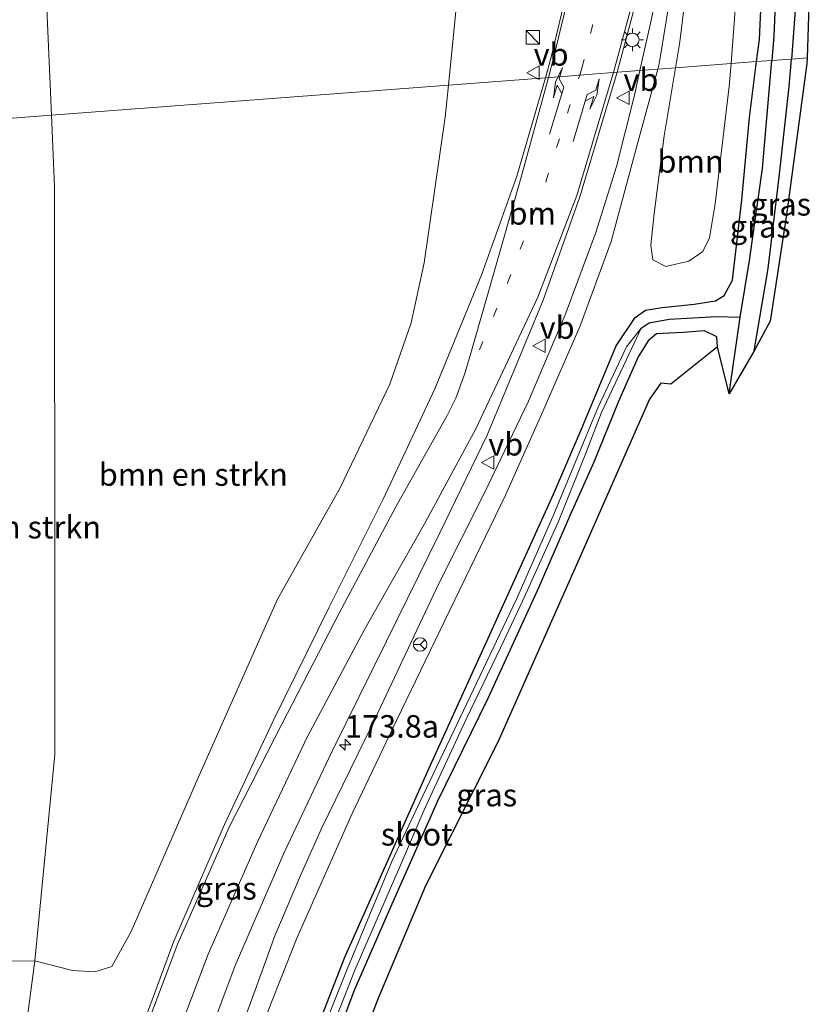
# Model space of a CAD drawing. Units: metres. Extents: x 231128 to 235520, y 556250 to 562500.
# Drawn here: x 231467 to 231556, y 556660 to 556769 of the extents above; entities that cross this region are included whole.
import ezdxf
from ezdxf.enums import TextEntityAlignment as Align

# ---------------------------------------------------------------- set-up
doc = ezdxf.new("R2010")
doc.units = ezdxf.units.M
doc.linetypes.add('VW-1-3_STREEP', pattern=[4, 1, -3])
doc.layers.get('0').update_dxf_attribs({"lineweight": 25})
for name, color, linetype, lineweight in [('B-ME-AM-KILOMETR-S-B1', 7, 'Continuous', 18), ('B-ME-GR-BOMENSTRUIKEN-GV-B6', 93, 'Continuous', 18), ('B-ME-GR-BOOM-GV-B6', 93, 'Continuous', 18), ('B-ME-GW-INSTEEKWATERGANG-L-B1', 10, 'Continuous', 25), ('B-ME-GW-KRUINLIJN-L-B1', 93, 'Continuous', 18), ('B-ME-GW-TEENLIJN-L-B1', 93, 'Continuous', 18), ('B-ME-GW-WATERGANG-GREPPEL-L-B1', 10, 'Continuous', 25), ('B-ME-IE-GRASLAND-GV-B6', 93, 'Continuous', 18), ('B-ME-IE-HULPGEOMETRIE-L-B1', 53, 'Continuous', 18), ('B-ME-IE-INRICHTINGSELEMENT-S-B1', 253, 'Continuous', 18), ('B-ME-IE-MEUBILAIR_WEGMEUBILAIR-LICHTMAST-S-B1', 8, 'Continuous', 18), ('B-ME-KG-KADASTRAAL-OPNAMEDTMGRENS-L-B1', 10, 'Continuous', 25), ('B-ME-OG-WATER-GV-B6', 153, 'Continuous', 18), ('B-ME-VH-VERH_SOORT-BITUMEN-GV-B6', 8, 'IE-TERREINAFSCHEIDING-NATUURLIJK-HOUTWAL', 18), ('B-ME-VW-MARKERING-13STREEP-045-L-B1', 255, 'VW-1-3_STREEP', 18), ('B-ME-VW-MARKERING-PIJLLI750-S-B1', 7, 'Continuous', 18), ('B-ME-VW-MARKERING-PIJLRE750-S-B1', 7, 'Continuous', 18), ('B-ME-VW-MARKERING-STREEP-015-L-B1', 7, 'Continuous', 18), ('B-ME-VW-MEUBILAIR_WEGMEUBILAIR-RONA-S-B1', 8, 'Continuous', 18), ('B-ME-VW-MEUBILAIR_WEGMEUBILAIR-VERKEERSBORD-S-B1', 8, 'Continuous', 18)]:
    doc.layers.add(name, color=color, linetype=linetype, lineweight=lineweight)
doc.styles.add('NLCS-ISO', font='NLCS-ISO.TTF')
doc.linetypes.add('IE-TERREINAFSCHEIDING-NATUURLIJK-HOUTWAL', pattern='A,7,-1.5,[67,NLCS.SHX,S=0.75,R=45,X=0,Y=0],-1.5,7,-1.5,[70,NLCS.SHX,S=0.75,R=0,X=0,Y=0],-1.5', length=20)

# ---------------------------------------------------------------- blocks, each defined once
blk = doc.blocks.new('kast')
blk.add_line((-0.75, -0.75), (0.75, 0.75))
blk.add_lwpolyline([(-0.75, 0.75), (0.75, 0.75), (0.75, -0.75), (-0.75, -0.75)], close=True)
blk = doc.blocks.new('verkeersbord')
for p, q in [((0, 0.75), (-0.75, -0.625)), ((0.75, -0.625), (0, 0.75)), ((-0.75, -0.625), (0.75, -0.625))]:
    blk.add_line(p, q)
blk = doc.blocks.new('wegwijzer')
for q in [(-0.53, -0.53), (0, 0.75), (0.53, -0.53)]:
    blk.add_line((0, 0), q)
blk.add_circle((0, 0), 0.75)
blk = doc.blocks.new('hecto')
for p, q in [((0, 0.625), (-0.625, 0)), ((0, -0.625), (0, 0.625)), ((-0.625, 0), (0.625, 0)), ((0.625, 0), (0, -0.625))]:
    blk.add_line(p, q)
blk = doc.blocks.new('lantaarnpaal')
for p, q in [((0, 0.75), (0, 1.25)), ((-0.75, 0), (-1.25, 0)), ((-0.88, 0.88), (-0.53, 0.53)), ((0.53, 0.53), (0.88, 0.88)), ((0.75, 0), (1.25, 0)), ((-0.53, -0.53), (-0.88, -0.88)), ((0, -0.75), (0, -1.25)), ((0.53, -0.53), (0.88, -0.88))]:
    blk.add_line(p, q)
blk.add_circle((0, 0), 0.75)
blk = doc.blocks.new('pijll')
for p, q in [((0, 0, 0.1), (5.45, 0, 0.1)), ((5.7, 1.05, 0.1), (4, 0.75, 0.1)), ((4, 0.75, 0.1), (5.45, 0.75, 0.1)), ((5.45, 0.75, 0.1), (4.7, 0, 0.1)), ((6.2, 0.75, 0.1), (5.45, 0, 0.1)), ((7.5, 0.75, 0.1), (5.7, 1.05, 0.1)), ((7.5, 0.75, 0.1), (6.2, 0.75, 0.1))]:
    blk.add_line(p, q)
blk = doc.blocks.new('pijlr')
for p, q in [((0, 0, 0.1), (5.45, 0, 0.1)), ((5.45, -0.75, 0.1), (4.7, 0, 0.1)), ((6.2, -0.75, 0.1), (5.45, 0, 0.1)), ((4, -0.75, 0.1), (5.45, -0.75, 0.1)), ((5.7, -1.05, 0.1), (4, -0.75, 0.1)), ((7.5, -0.75, 0.1), (5.7, -1.05, 0.1)), ((7.5, -0.75, 0.1), (6.2, -0.75, 0.1))]:
    blk.add_line(p, q)

msp = doc.modelspace()

# ---------------------------------------------------------------- linework, layer by layer
at = {"layer": 'B-ME-GR-BOMENSTRUIKEN-GV-B6'}
for points in [[(231459.166, 556757.935, 17.093), (231459.056, 556762.644, 17.186), (231457.066, 556799.766, 17.713), (231456.35, 556831.539, 17.996), (231455.801, 556850.233, 18.219), (231457.071, 556853.516, 18.027), (231458.861, 556856.302, 17.729), (231464.503, 556857.547, 16.125), (231472.066, 556859.373, 14.955), (231476.121, 556859.298, 14.324), (231478.241, 556857.932, 14.231), (231478.783, 556850.422, 14.497), (231478.02, 556843.159, 14.62), (231474.146, 556834.956, 15.033), (231470.859, 556821.416, 15.361), (231468.869, 556811.264, 15.482), (231469.149, 556797.102, 15.322), (231470.807, 556758.818, 14.724), (231459.166, 556757.935, 17.093)], [(231470.807, 556758.818, 14.724), (231469.149, 556797.102, 15.322), (231468.869, 556811.264, 15.482), (231470.859, 556821.416, 15.361), (231474.146, 556834.956, 15.033), (231478.02, 556843.159, 14.62), (231478.783, 556850.422, 14.497), (231479.332, 556834.837, 14.596), (231479.591, 556827.273, 14.636), (231480.964, 556822.086, 14.367), (231484.049, 556817.649, 14.303), (231487.688, 556815.858, 14.068), (231495.944, 556815.273, 13.607), (231507.04, 556813.708, 13.105), (231513.363, 556812.911, 12.954), (231516.36, 556811.393, 12.914), (231518.014, 556808.119, 12.872), (231518.975, 556802.199, 12.847), (231518.404, 556791.211, 12.851), (231516.338, 556776.329, 12.844), (231514.913, 556762.165, 13.133), (231470.807, 556758.818, 14.724)], [(231512.237, 556742.398, 13.316), (231510.779, 556735.752, 13.4), (231508.422, 556728.904, 13.532), (231502.896, 556717.415, 13.654), (231495.916, 556705.037, 13.782), (231487.049, 556685.079, 14.004), (231479.67, 556668.093, 14.125), (231477.524, 556664.197, 14.129), (231475.629, 556663.594, 14.133), (231473.145, 556663.767, 14.122), (231468.949, 556664.841, 14.275), (231471.182, 556687.752, 14.192), (231471.1748, 556702.854, 14.2896), (231471.152, 556750.854, 14.6), (231470.807, 556758.818, 14.724), (231514.913, 556762.165, 13.133), (231514.553, 556758.583, 13.206), (231512.237, 556742.398, 13.316)], [(231470.807, 556758.818, 14.724), (231471.152, 556750.854, 14.6), (231471.1748, 556702.854, 14.2896), (231471.182, 556687.752, 14.192), (231468.949, 556664.841, 14.275), (231465.276, 556664.81, 14.879), (231462.498, 556666.178, 15.466), (231462.226, 556673.485, 15.587), (231461.001, 556704.467, 16.102), (231459.73, 556733.785, 16.614), (231459.166, 556757.935, 17.093), (231470.807, 556758.818, 14.724)]]:
    msp.add_polyline3d(points, dxfattribs=at)
at = {"layer": 'B-ME-GR-BOOM-GV-B6'}
for points in [[(231546.33, 556764.549, 12.705), (231540.143, 556764.079, 12.928), (231540.626, 556766.98, 12.931), (231541.559, 556774.558, 12.872), (231542.48, 556778.849, 12.804), (231543.404, 556780.2, 12.792), (231545.088, 556780.96, 12.783), (231546.316, 556780.711, 12.749), (231546.939, 556779.255, 12.723), (231546.891, 556772.074, 12.677), (231546.33, 556764.549, 12.705)], [(231540.143, 556764.079, 12.928), (231546.33, 556764.549, 12.705), (231546.141, 556762.019, 12.714), (231544.581, 556748.968, 12.765), (231543.947, 556745.169, 12.819), (231543.198, 556743.652, 12.804), (231541.638, 556742.608, 12.802), (231539.102, 556742.007, 12.902), (231537.634, 556742.742, 12.946), (231537.431, 556744.357, 12.96), (231537.774, 556747.889, 12.907), (231538.882, 556756.506, 12.92), (231540.143, 556764.079, 12.928)]]:
    msp.add_polyline3d(points, dxfattribs=at)
at = {"layer": 'B-ME-GW-INSTEEKWATERGANG-L-B1'}
for points in [[(231549.176, 556764.765, 12.557), (231549.48, 556767.208, 12.549), (231550.013, 556778.693, 12.519), (231550.196, 556789.233, 12.58), (231549.86, 556797.347, 12.682), (231549.351, 556807.748, 12.711), (231548.595, 556818.568, 12.702), (231547.764, 556827.86, 12.659), (231546.565, 556837.119, 12.555), (231545.687, 556844.503, 12.502), (231543.978, 556857.163, 12.256), (231543.901, 556860.521, 12.223), (231544.49, 556862.669, 12.365)], [(231548.303, 556861.205, 13.049), (231548.213, 556858.788, 13.022), (231548.162, 556856.517, 13.015), (231548.571, 556853.057, 12.976), (231549.767, 556844.98, 12.842), (231551.298, 556833.819, 12.861), (231552.726, 556822.764, 12.831), (231553.307, 556812.514, 12.81), (231553.785, 556801.979, 12.761), (231553.892, 556791.826, 12.771), (231553.84, 556780.505, 12.677), (231553.538, 556771.438, 12.774), (231553.036, 556765.057, 12.781)], [(231496.851, 556648.42, 12.96), (231503.421, 556665.244, 12.984), (231512.713, 556686.109, 13.04), (231519.57, 556701.179, 13.055), (231526.598, 556716.681, 12.96), (231529.667, 556723.826, 12.961), (231533.566, 556733.179, 12.946), (231535.673, 556736.346, 12.96), (231536.814, 556737.157, 12.978), (231538.688, 556737.423, 12.959), (231542.249, 556737.821, 12.917), (231544.603, 556738.175, 12.837), (231545.581, 556738.771, 12.84), (231546.512, 556740.467, 12.722), (231547.539, 556749.404, 12.634), (231548.403, 556758.538, 12.576), (231549.176, 556764.765, 12.557)], [(231548.889, 556732.627, 12.878), (231550.443, 556741.767, 12.894), (231551.732, 556752.242, 12.784), (231552.797, 556762.019, 12.785), (231553.036, 556765.057, 12.781)], [(231544.837, 556733.052, 12.869), (231544.758, 556734.184, 12.901), (231543.394, 556734.859, 12.925), (231541.018, 556734.675, 12.923), (231538.033, 556734.519, 12.929), (231537.124, 556733.737, 12.935), (231536.022, 556731.951, 12.969), (231533.788, 556726.906, 13.026), (231531.088, 556720.268, 13.024), (231528.384, 556714.2, 13.015), (231524.967, 556706.34, 13.098), (231519.292, 556693.968, 13.078), (231513.696, 556682.592, 13.071), (231508.623, 556671.12, 12.895), (231504.41, 556661.467, 12.827), (231500.511, 556651.028, 12.882), (231495.934, 556638.941, 12.85), (231493.508, 556631.635, 12.782), (231488.114, 556610.921, 13), (231485.052, 556594.24, 12.68), (231482.933, 556576.488, 12.67), (231481.712, 556558.447, 12.65), (231481.542, 556540.286, 12.8), (231481.711, 556526.179, 12.7)]]:
    msp.add_polyline3d(points, dxfattribs=at)
at = {"layer": 'B-ME-GW-KRUINLIJN-L-B1'}
for points in [[(231536.198, 556763.78, 13.32), (231537.406, 556769.171, 13.254), (231539.134, 556777.294, 13.177), (231540.627, 556786.42, 13.1), (231541.911, 556792.622, 12.977), (231543.195, 556797.145, 12.813)], [(231491.146, 556655.294, 13.798), (231493.449, 556661.577, 13.817), (231495.635, 556667.595, 13.889), (231498.461, 556674.326, 13.887), (231500.797, 556679.54, 13.878), (231506.438, 556691.049, 13.848), (231513.879, 556706.846, 13.736), (231518.903, 556716.774, 13.684), (231523.809, 556727.037, 13.574), (231527.889, 556736.637, 13.538), (231531.297, 556745.776, 13.484), (231533.604, 556753.126, 13.43), (231535.587, 556761.053, 13.354), (231536.198, 556763.78, 13.32)]]:
    msp.add_polyline3d(points, dxfattribs=at)
at = {"layer": 'B-ME-GW-TEENLIJN-L-B1'}
for points in [[(231480.217, 556863.942, 13.201), (231478.241, 556857.932, 14.231), (231478.783, 556850.422, 14.497), (231478.02, 556843.159, 14.62), (231474.146, 556834.956, 15.033), (231470.859, 556821.416, 15.361), (231468.869, 556811.264, 15.482), (231469.149, 556797.102, 15.322), (231470.807, 556758.818, 14.724)], [(231543.195, 556797.145, 12.813), (231542.849, 556792.537, 12.749), (231541.936, 556785.747, 12.818), (231539.899, 556774.057, 12.888), (231538.354, 556764.531, 12.886), (231538.191, 556763.931, 12.888)], [(231473.381, 556536.478, 13.24), (231474.426, 556537.391, 13.084), (231474.964, 556540.599, 12.979), (231474.576, 556555.433, 13.026), (231474.507, 556566.395, 13.053), (231474.901, 556574.344, 13.041), (231475.431, 556580.691, 13.062), (231476.825, 556589.513, 13.066), (231478.943, 556602.096, 13.092), (231481.269, 556614.129, 13.061), (231482.697, 556621.051, 13.086), (231485.349, 556631.448, 13.089), (231489.476, 556644.619, 13.14), (231493.599, 556656.018, 13.094), (231498.088, 556667.35, 13.104), (231504.218, 556681.189, 13.058), (231509.165, 556691.526, 13.105), (231515.087, 556703.785, 13.11), (231521.258, 556716.589, 13.024), (231525.414, 556725.885, 13.013), (231529.549, 556735.391, 12.998), (231533.018, 556744.774, 12.958), (231535.75, 556754.954, 12.915), (231538.191, 556763.931, 12.888)], [(231470.807, 556758.818, 14.724), (231471.152, 556750.854, 14.6), (231471.1748, 556702.854, 14.2896), (231471.182, 556687.752, 14.192), (231468.949, 556664.841, 14.275), (231467.686, 556655.294, 14.309), (231466.876, 556641.958, 14.39), (231465.892, 556633.517, 14.538), (231464.971, 556627.029, 14.657)]]:
    msp.add_polyline3d(points, dxfattribs=at)
at = {"layer": 'B-ME-GW-WATERGANG-GREPPEL-L-B1'}
for points in [[(231545.562, 556861.52, 11.541), (231545.36, 556859.554, 11.528), (231545.58, 556855.924, 11.51), (231546.678, 556849.199, 11.524), (231548.022, 556840.133, 11.628), (231549.726, 556826.962, 11.598), (231550.847, 556814.67, 11.629), (231551.59, 556803.665, 11.663), (231551.667, 556791.834, 11.691), (231551.598, 556779.981, 11.703), (231551.084, 556767.6, 11.717), (231550.852, 556764.892, 11.728)], [(231546.13, 556727.86, 11.8), (231547.358, 556736.37, 11.862), (231548.4, 556742.658, 11.831), (231549.823, 556752.888, 11.778), (231550.852, 556764.892, 11.728)], [(231536.328, 556735.133, 12.177), (231537.231, 556735.729, 12.152), (231539.446, 556736.128, 12.176), (231544.72, 556736.439, 11.983), (231547.358, 556736.37, 11.862)]]:
    msp.add_polyline3d(points, dxfattribs=at)
at = {"layer": 'B-ME-IE-GRASLAND-GV-B6'}
for points in [[(231536.198, 556763.78, 13.32), (231537.406, 556769.171, 13.254), (231539.134, 556777.294, 13.177), (231540.627, 556786.42, 13.1), (231541.911, 556792.622, 12.977), (231543.195, 556797.145, 12.813), (231542.849, 556792.537, 12.749), (231541.936, 556785.747, 12.818), (231539.899, 556774.057, 12.888), (231538.354, 556764.531, 12.886), (231538.191, 556763.931, 12.888), (231536.198, 556763.78, 13.32)], [(231551.598, 556779.981, 11.703), (231551.084, 556767.6, 11.717), (231550.852, 556764.892, 11.728)], [(231550.852, 556764.892, 11.728), (231551.084, 556767.6, 11.717), (231551.598, 556779.981, 11.703)], [(231555.254, 556779.102, 12.804), (231554.795, 556765.191, 12.909)], [(231550.013, 556778.693, 12.519), (231549.48, 556767.208, 12.549), (231549.176, 556764.765, 12.557)], [(231550.852, 556764.892, 11.728), (231549.176, 556764.765, 12.557), (231549.48, 556767.208, 12.549), (231550.013, 556778.693, 12.519)], [(231539.134, 556777.294, 13.177), (231537.406, 556769.171, 13.254), (231536.198, 556763.78, 13.32), (231533.6659, 556763.5879, 13.4858), (231535.7652, 556771.3507, 13.296)], [(231528.083, 556772.6033, 13.001), (231526.356, 556765.269, 13.135), (231525.6919, 556762.9829, 13.1543), (231514.913, 556762.165, 13.133), (231516.338, 556776.329, 12.844)], [(231541.559, 556774.558, 12.872), (231540.626, 556766.98, 12.931), (231540.143, 556764.079, 12.928), (231538.191, 556763.931, 12.888), (231538.354, 556764.531, 12.886), (231539.899, 556774.057, 12.888)], [(231549.176, 556764.765, 12.557), (231546.33, 556764.549, 12.705), (231546.891, 556772.074, 12.677)], [(231553.538, 556771.438, 12.774), (231553.036, 556765.057, 12.781), (231550.852, 556764.892, 11.728)], [(231554.795, 556765.191, 12.909), (231553.036, 556765.057, 12.781), (231553.538, 556771.438, 12.774)], [(231493.599, 556656.018, 13.094), (231498.088, 556667.35, 13.104), (231504.218, 556681.189, 13.058), (231509.165, 556691.526, 13.105), (231515.087, 556703.785, 13.11), (231521.258, 556716.589, 13.024), (231525.414, 556725.885, 13.013), (231529.549, 556735.391, 12.998), (231533.018, 556744.774, 12.958), (231535.75, 556754.954, 12.915), (231538.191, 556763.931, 12.888), (231540.143, 556764.079, 12.928), (231538.882, 556756.506, 12.92), (231537.774, 556747.889, 12.907), (231537.431, 556744.357, 12.96), (231537.634, 556742.742, 12.946), (231539.102, 556742.007, 12.902), (231541.638, 556742.608, 12.802), (231543.198, 556743.652, 12.804), (231543.947, 556745.169, 12.819), (231544.581, 556748.968, 12.765), (231546.141, 556762.019, 12.714), (231546.33, 556764.549, 12.705), (231549.176, 556764.765, 12.557), (231548.403, 556758.538, 12.576), (231547.539, 556749.404, 12.634), (231546.512, 556740.467, 12.722), (231545.581, 556738.771, 12.84), (231544.603, 556738.175, 12.837), (231542.249, 556737.821, 12.917), (231538.688, 556737.423, 12.959), (231536.814, 556737.157, 12.978), (231535.673, 556736.346, 12.96), (231533.566, 556733.179, 12.946), (231529.667, 556723.826, 12.961), (231526.598, 556716.681, 12.96), (231519.57, 556701.179, 13.055), (231512.713, 556686.109, 13.04), (231503.421, 556665.244, 12.984), (231496.851, 556648.42, 12.96)], [(231496.851, 556648.42, 12.96), (231503.421, 556665.244, 12.984), (231512.713, 556686.109, 13.04), (231519.57, 556701.179, 13.055), (231526.598, 556716.681, 12.96), (231529.667, 556723.826, 12.961), (231533.566, 556733.179, 12.946), (231535.673, 556736.346, 12.96), (231536.814, 556737.157, 12.978), (231538.688, 556737.423, 12.959), (231542.249, 556737.821, 12.917), (231544.603, 556738.175, 12.837), (231545.581, 556738.771, 12.84), (231546.512, 556740.467, 12.722), (231547.539, 556749.404, 12.634), (231548.403, 556758.538, 12.576), (231549.176, 556764.765, 12.557), (231550.852, 556764.892, 11.728), (231549.823, 556752.888, 11.778), (231548.4, 556742.658, 11.831), (231547.358, 556736.37, 11.862), (231544.72, 556736.439, 11.983), (231539.446, 556736.128, 12.176), (231537.231, 556735.729, 12.152), (231536.328, 556735.133, 12.177), (231534.699, 556733.082, 12.203), (231531.531, 556726.3, 12.233), (231526.566, 556714.281, 12.261), (231522.504, 556705.04, 12.3), (231516.237, 556691.86, 12.307), (231511.336, 556681.619, 12.312), (231508.621, 556675.886, 12.318), (231506.185, 556669.972, 12.314), (231503.652, 556663.919, 12.358), (231500.63, 556656.309, 12.408)], [(231553.036, 556765.057, 12.781), (231552.797, 556762.019, 12.785), (231551.732, 556752.242, 12.784), (231550.443, 556741.767, 12.894), (231548.889, 556732.627, 12.878), (231546.13, 556727.86, 11.8), (231547.358, 556736.37, 11.862), (231548.4, 556742.658, 11.831), (231549.823, 556752.888, 11.778), (231550.852, 556764.892, 11.728), (231553.036, 556765.057, 12.781)], [(231553.036, 556765.057, 12.781), (231554.795, 556765.191, 12.909), (231554.775, 556764.574, 12.914), (231552.506, 556747.725, 12.942), (231550.699, 556735.921, 12.981), (231548.889, 556732.627, 12.878), (231550.443, 556741.767, 12.894), (231551.732, 556752.242, 12.784), (231552.797, 556762.019, 12.785), (231553.036, 556765.057, 12.781)], [(231486.883, 556652.726, 13.898), (231491.215, 556664.324, 13.851), (231496.664, 556676.882, 13.851), (231502.005, 556688.133, 13.789), (231508.02, 556700.366, 13.738), (231513.973, 556712.383, 13.666), (231519.216, 556723.245, 13.635), (231525.435, 556738.262, 13.501), (231529.529, 556749.73, 13.384), (231533.564, 556763.211, 13.495), (231533.6659, 556763.5879, 13.4858), (231536.198, 556763.78, 13.32), (231535.587, 556761.053, 13.354), (231533.604, 556753.126, 13.43), (231531.297, 556745.776, 13.484), (231527.889, 556736.637, 13.538), (231523.809, 556727.037, 13.574), (231518.903, 556716.774, 13.684), (231513.879, 556706.846, 13.736), (231506.438, 556691.049, 13.848), (231500.797, 556679.54, 13.878), (231498.461, 556674.326, 13.887), (231495.635, 556667.595, 13.889), (231493.449, 556661.577, 13.817), (231491.146, 556655.294, 13.798)], [(231491.146, 556655.294, 13.798), (231493.449, 556661.577, 13.817), (231495.635, 556667.595, 13.889), (231498.461, 556674.326, 13.887), (231500.797, 556679.54, 13.878), (231506.438, 556691.049, 13.848), (231513.879, 556706.846, 13.736), (231518.903, 556716.774, 13.684), (231523.809, 556727.037, 13.574), (231527.889, 556736.637, 13.538), (231531.297, 556745.776, 13.484), (231533.604, 556753.126, 13.43), (231535.587, 556761.053, 13.354), (231536.198, 556763.78, 13.32), (231538.191, 556763.931, 12.888)], [(231538.191, 556763.931, 12.888), (231535.75, 556754.954, 12.915), (231533.018, 556744.774, 12.958), (231529.549, 556735.391, 12.998), (231525.414, 556725.885, 13.013), (231521.258, 556716.589, 13.024), (231515.087, 556703.785, 13.11), (231509.165, 556691.526, 13.105), (231504.218, 556681.189, 13.058), (231498.088, 556667.35, 13.104), (231493.599, 556656.018, 13.094)], [(231467.686, 556655.294, 14.309), (231468.949, 556664.841, 14.275), (231473.145, 556663.767, 14.122), (231475.629, 556663.594, 14.133), (231477.524, 556664.197, 14.129), (231479.67, 556668.093, 14.125), (231487.049, 556685.079, 14.004), (231495.916, 556705.037, 13.782), (231502.896, 556717.415, 13.654), (231508.422, 556728.904, 13.532), (231510.779, 556735.752, 13.4), (231512.237, 556742.398, 13.316), (231514.553, 556758.583, 13.206), (231514.913, 556762.165, 13.133), (231525.6919, 556762.9829, 13.1543), (231522.508, 556752.022, 13.247), (231518.618, 556741.139, 13.361), (231513.409, 556728.384, 13.484), (231507.669, 556716.137, 13.623), (231501.638, 556704.08, 13.712), (231495.521, 556691.649, 13.814), (231490.013, 556679.971, 13.964), (231484.397, 556666.999, 14.072), (231479.94, 556654.984, 14.161)], [(231501.596, 556656.328, 12.284), (231504.535, 556663.797, 12.295), (231509.577, 556675.477, 12.289), (231512.206, 556681.605, 12.268), (231516.884, 556691.696, 12.26), (231520.69, 556699.63, 12.286), (231523.141, 556704.819, 12.265), (231527.111, 556713.591, 12.224), (231530.208, 556721.252, 12.211), (231531.941, 556725.771, 12.232), (231534.959, 556732.226, 12.187), (231536.328, 556735.133, 12.177), (231537.231, 556735.729, 12.152), (231539.446, 556736.128, 12.176), (231544.72, 556736.439, 11.983), (231547.358, 556736.37, 11.862), (231546.13, 556727.86, 11.8), (231544.837, 556733.052, 12.869), (231544.758, 556734.184, 12.901), (231543.394, 556734.859, 12.925), (231541.018, 556734.675, 12.923), (231538.033, 556734.519, 12.929), (231537.124, 556733.737, 12.935), (231536.022, 556731.951, 12.969), (231533.788, 556726.906, 13.026), (231531.088, 556720.268, 13.024), (231528.384, 556714.2, 13.015), (231524.967, 556706.34, 13.098), (231519.292, 556693.968, 13.078), (231513.696, 556682.592, 13.071), (231508.623, 556671.12, 12.895), (231504.41, 556661.467, 12.827), (231500.511, 556651.028, 12.882)], [(231500.511, 556651.028, 12.882), (231504.41, 556661.467, 12.827), (231508.623, 556671.12, 12.895), (231513.696, 556682.592, 13.071), (231519.292, 556693.968, 13.078), (231524.967, 556706.34, 13.098), (231528.384, 556714.2, 13.015), (231531.088, 556720.268, 13.024), (231533.788, 556726.906, 13.026), (231536.022, 556731.951, 12.969), (231537.124, 556733.737, 12.935), (231538.033, 556734.519, 12.929), (231541.018, 556734.675, 12.923), (231543.394, 556734.859, 12.925), (231544.758, 556734.184, 12.901), (231544.837, 556733.052, 12.869), (231539.629, 556728.935, 12.968), (231538.512, 556729.016, 12.962), (231537.286, 556727.249, 12.899), (231529.595, 556709.854, 12.912), (231520.402, 556689.135, 13.029), (231512.362, 556673.15, 12.803), (231507.138, 556660.757, 12.756), (231500.323, 556643.165, 12.831)], [(231464.971, 556627.029, 14.657), (231464.237, 556630.535, 14.865), (231463.159, 556637.119, 14.984), (231462.279, 556653.915, 15.427), (231462.498, 556666.178, 15.466), (231465.276, 556664.81, 14.879), (231468.949, 556664.841, 14.275), (231467.686, 556655.294, 14.309), (231466.876, 556641.958, 14.39), (231465.892, 556633.517, 14.538), (231464.971, 556627.029, 14.657)]]:
    msp.add_polyline3d(points, dxfattribs=at)
at = {"layer": 'B-ME-IE-HULPGEOMETRIE-L-B1'}
msp.add_polyline3d([(231459.166, 556757.935, 17.093), (231470.807, 556758.818, 14.724), (231514.913, 556762.165, 13.133), (231525.6919, 556762.9829, 13.1543), (231528.1164, 556763.1668, 13.325), (231533.6659, 556763.5879, 13.4858), (231536.198, 556763.78, 13.32), (231538.191, 556763.931, 12.888), (231540.143, 556764.079, 12.928), (231546.33, 556764.549, 12.705), (231549.176, 556764.765, 12.557), (231550.852, 556764.892, 11.728), (231553.036, 556765.057, 12.781), (231554.795, 556765.191, 12.909)], dxfattribs=at)
at = {"layer": 'B-ME-KG-KADASTRAAL-OPNAMEDTMGRENS-L-B1'}
for points in [[(231551.296, 556893.635, 12.607), (231539.8805, 556880.1828, 12.86), (231539.928, 556879.968, 12.376), (231541.05, 556877.196, 12.304), (231541.0982, 556876.9814, 12.304), (231544.49, 556862.669, 12.365), (231545.562, 556861.52, 11.541), (231548.303, 556861.205, 13.049), (231550.945, 556861.715, 13.147), (231550.567, 556858.339, 13.159), (231550.74, 556852.679, 13.088), (231551.501, 556842.746, 13.001), (231553.445, 556830.568, 12.912), (231554.393, 556821.497, 12.914), (231554.732, 556811.618, 12.919), (231555.369, 556801.434, 12.889), (231555.7, 556790.045, 12.832), (231555.254, 556779.102, 12.804), (231554.795, 556765.191, 12.909)], [(231554.795, 556765.191, 12.909), (231554.775, 556764.574, 12.914), (231552.506, 556747.725, 12.942), (231550.699, 556735.921, 12.981), (231548.889, 556732.627, 12.878), (231546.13, 556727.86, 11.8), (231544.837, 556733.052, 12.869), (231539.629, 556728.935, 12.968), (231538.512, 556729.016, 12.962), (231537.286, 556727.249, 12.899), (231529.595, 556709.854, 12.912), (231520.402, 556689.135, 13.029), (231512.362, 556673.15, 12.803), (231507.138, 556660.757, 12.756), (231500.323, 556643.165, 12.831), (231496.998, 556633.411, 12.763), (231507.358, 556449.087, 12.091), (231499.464, 556436.905, 12.28), (231506.0653, 556351.5475, 12.1964), (231513.9187, 556250, 12.129)], [(231554.795, 556765.191, 12.909), (231554.775, 556764.574, 12.914), (231552.506, 556747.725, 12.942), (231550.699, 556735.921, 12.981), (231548.889, 556732.627, 12.878), (231546.13, 556727.86, 11.8), (231544.837, 556733.052, 12.869), (231539.629, 556728.935, 12.968), (231538.512, 556729.016, 12.962), (231537.286, 556727.249, 12.899), (231529.595, 556709.854, 12.912), (231520.402, 556689.135, 13.029), (231512.362, 556673.15, 12.803), (231507.138, 556660.757, 12.756), (231500.323, 556643.165, 12.831), (231496.998, 556633.411, 12.763), (231507.358, 556449.087, 12.091), (231499.464, 556436.905, 12.28), (231506.0653, 556351.5475, 12.1964), (231513.9187, 556250, 12.129)]]:
    msp.add_polyline3d(points, dxfattribs=at)
at = {"layer": 'B-ME-OG-WATER-GV-B6'}
for points in [[(231516.237, 556691.86, 12.307), (231522.504, 556705.04, 12.3), (231526.566, 556714.281, 12.261), (231531.531, 556726.3, 12.233), (231534.699, 556733.082, 12.203), (231536.328, 556735.133, 12.177), (231534.959, 556732.226, 12.187), (231531.941, 556725.771, 12.232), (231530.208, 556721.252, 12.211), (231527.111, 556713.591, 12.224), (231523.141, 556704.819, 12.265), (231520.69, 556699.63, 12.286), (231516.884, 556691.696, 12.26), (231512.206, 556681.605, 12.268), (231509.577, 556675.477, 12.289), (231504.535, 556663.797, 12.295), (231501.596, 556656.328, 12.284)], [(231500.63, 556656.309, 12.408), (231503.652, 556663.919, 12.358), (231506.185, 556669.972, 12.314), (231508.621, 556675.886, 12.318), (231511.336, 556681.619, 12.312), (231516.237, 556691.86, 12.307)]]:
    msp.add_polyline3d(points, dxfattribs=at)
at = {"layer": 'B-ME-VH-VERH_SOORT-BITUMEN-GV-B6'}
for points in [[(231535.7652, 556771.3507, 13.296), (231533.6659, 556763.5879, 13.4858), (231528.1164, 556763.1668, 13.325), (231525.6919, 556762.9829, 13.1543), (231526.356, 556765.269, 13.135), (231528.083, 556772.6033, 13.001)], [(231479.94, 556654.984, 14.161), (231484.397, 556666.999, 14.072), (231490.013, 556679.971, 13.964), (231495.521, 556691.649, 13.814), (231501.638, 556704.08, 13.712), (231507.669, 556716.137, 13.623), (231513.409, 556728.384, 13.484), (231518.618, 556741.139, 13.361), (231522.508, 556752.022, 13.247), (231525.6919, 556762.9829, 13.1543), (231528.1164, 556763.1668, 13.325), (231533.6659, 556763.5879, 13.4858), (231533.564, 556763.211, 13.495), (231529.529, 556749.73, 13.384), (231525.435, 556738.262, 13.501), (231519.216, 556723.245, 13.635), (231513.973, 556712.383, 13.666), (231508.02, 556700.366, 13.738), (231502.005, 556688.133, 13.789), (231496.664, 556676.882, 13.851), (231491.215, 556664.324, 13.851), (231486.883, 556652.726, 13.898)]]:
    msp.add_polyline3d(points, dxfattribs=at)
at = {"layer": 'B-ME-VW-MARKERING-13STREEP-045-L-B1'}
for points in [[(231529.5108, 556763.2726, 13.2442), (231529.751, 556764.027, 13.241), (231531.736, 556771.9173, 13.241), (231533.105, 556779.366, 13.021), (231534.967, 556793.423, 12.991), (231535.909, 556806.692, 12.8), (231535.83, 556819.602, 12.634), (231535.104, 556832.681, 12.518), (231533.521, 556845.078, 12.44), (231532.485, 556851.312, 12.414)], [(231518.357, 556732.743, 13.475), (231521.494, 556740.164, 13.439), (231525.737, 556751.422, 13.294), (231529.5108, 556763.2726, 13.2442)]]:
    msp.add_polyline3d(points, dxfattribs=at)
at = {"layer": 'B-ME-VW-MARKERING-STREEP-015-L-B1'}
for points in [[(231534.908, 556873.859, 12.38), (231537.991, 556859.407, 12.474), (231540.431, 556846.164, 12.578), (231542.027, 556833.403, 12.705), (231542.784, 556819.642, 12.79), (231542.852, 556807.774, 12.93), (231542.703, 556804.121, 12.95), (231542.344, 556801.607, 12.976), (231541.583, 556798.245, 12.991), (231540.245, 556792.579, 13.019), (231537.016, 556778.816, 13.109), (231535.3448, 556771.2383, 13.258), (231533.2564, 556763.5568, 13.4146)], [(231524.648, 556871.743, 12.491), (231528.015, 556856.833, 12.383), (231530.312, 556844.298, 12.327), (231531.787, 556832.404, 12.404), (231532.522, 556819.621, 12.55), (231532.479, 556806.688, 12.704), (231531.612, 556793.681, 12.91), (231529.739, 556779.973, 12.937), (231528.37, 556772.5243, 13.086), (231526.61, 556765.149, 13.169), (231526.0282, 556763.0084, 13.1836)], [(231526.0282, 556763.0084, 13.1836), (231523.015, 556751.921, 13.259), (231519.78, 556740.642, 13.406), (231517.417, 556732.353, 13.469), (231516.761, 556730.101, 13.49), (231515.73, 556727.356, 13.522), (231514.787, 556725.442, 13.518), (231509.084, 556715.273, 13.634), (231502.778, 556703.465, 13.739), (231496.452, 556691.211, 14.108), (231490.553, 556679.698, 13.968), (231484.828, 556666.754, 14.044), (231480.377, 556654.847, 14.126), (231476.381, 556642.953, 14.179), (231472.916, 556630.798, 14.185), (231469.793, 556617.456, 14.152), (231467.496, 556605.205, 14.202), (231465.652, 556591.957, 14.159), (231465.254, 556588.94, 14.1), (231465.002, 556586.737, 14.122)], [(231533.2564, 556763.5568, 13.4146), (231533.198, 556763.342, 13.419), (231529.181, 556749.872, 13.383), (231524.873, 556738.606, 13.514), (231517.983, 556723.954, 13.771), (231512.256, 556713.402, 13.671), (231505.606, 556701.663, 13.741), (231499.233, 556689.676, 13.944), (231493.747, 556678.121, 14.032), (231488.198, 556665.56, 13.956), (231483.71, 556653.632, 13.967), (231479.845, 556641.93, 14.014), (231476.387, 556629.831, 14.035), (231473.254, 556616.609, 14.026), (231471.052, 556604.643, 14.042), (231469.247, 556591.596, 13.987), (231468.714, 556586.5, 13.932)]]:
    msp.add_polyline3d(points, dxfattribs=at)

# ---------------------------------------------------------------- block references
at = {"layer": 'B-ME-AM-KILOMETR-S-B1', "rotation": 90}
msp.add_blockref('hecto', (231503.438, 556688.854, 13.629), dxfattribs=at)
at = {"layer": 'B-ME-IE-INRICHTINGSELEMENT-S-B1', "rotation": 90}
msp.add_blockref('kast', (231524.307, 556767.473, 12.89), dxfattribs=at)
at = {"layer": 'B-ME-IE-MEUBILAIR_WEGMEUBILAIR-LICHTMAST-S-B1', "rotation": 90}
msp.add_blockref('lantaarnpaal', (231535.365, 556767.193, 13.253), dxfattribs=at)
at = {"layer": 'B-ME-VW-MARKERING-PIJLLI750-S-B1', "rotation": 73}
msp.add_blockref('pijll', (231526.142, 556756.713, 13.325), dxfattribs=at)
at = {"layer": 'B-ME-VW-MARKERING-PIJLRE750-S-B1', "rotation": 73.1}
msp.add_blockref('pijlr', (231528.768, 556755.882, 13.381), dxfattribs=at)
at = {"layer": 'B-ME-VW-MEUBILAIR_WEGMEUBILAIR-RONA-S-B1', "rotation": 90}
msp.add_blockref('wegwijzer', (231511.781, 556699.992, 13.376), dxfattribs=at)
at = {"layer": 'B-ME-VW-MEUBILAIR_WEGMEUBILAIR-VERKEERSBORD-S-B1', "rotation": 90}
for p in [(231524.39, 556763.534, 13.588), (231534.369, 556760.733, 13.763), (231525.056, 556733.177, 13.508), (231519.346, 556720.21, 14.207)]:
    msp.add_blockref('verkeersbord', p, dxfattribs=at)

# ---------------------------------------------------------------- texts
at = {"layer": 'B-ME-AM-KILOMETR-S-B1', "ltscale": 0.2, "style": 'NLCS-ISO'}
msp.add_text('173.8a', height=2.5, dxfattribs=at).set_placement((231503.438, 556688.854, 13.629), align=Align.BOTTOM_LEFT)
at = {"layer": 'B-ME-GR-BOMENSTRUIKEN-GV-B6', "ltscale": 0.2, "style": 'NLCS-ISO'}
for p in [(231486.5668, 556718.8768), (231465.7984, 556713.0246)]:
    msp.add_text('bmn en strkn', height=2.5, dxfattribs=at).set_placement(p, align=Align.MIDDLE_CENTER)
at = {"layer": 'B-ME-GR-BOOM-GV-B6', "ltscale": 0.2, "style": 'NLCS-ISO'}
msp.add_text('bmn', height=2.5, dxfattribs=at).set_placement((231541.8307, 556753.673), align=Align.MIDDLE_CENTER)
at = {"layer": 'B-ME-IE-GRASLAND-GV-B6', "ltscale": 0.2, "style": 'NLCS-ISO'}
for p in [(231551.842, 556748.909), (231549.583, 556746.4585), (231519.1725, 556683.247), (231490.2302, 556672.881)]:
    msp.add_text('gras', height=2.5, dxfattribs=at).set_placement(p, align=Align.MIDDLE_CENTER)
at = {"layer": 'B-ME-OG-WATER-GV-B6', "ltscale": 0.2, "style": 'NLCS-ISO'}
msp.add_text('sloot', height=2.5, dxfattribs=at).set_placement((231511.4063, 556678.8913), align=Align.MIDDLE_CENTER)
at = {"layer": 'B-ME-VW-MARKERING-13STREEP-045-L-B1', "ltscale": 0.2, "style": 'NLCS-ISO'}
msp.add_text('bm', height=2.5, dxfattribs=at).set_placement((231524.2342, 556747.8977), align=Align.MIDDLE_CENTER)
at = {"layer": 'B-ME-VW-MEUBILAIR_WEGMEUBILAIR-VERKEERSBORD-S-B1', "ltscale": 0.2, "style": 'NLCS-ISO'}
for p in [(231524.39, 556763.534, 13.588), (231534.369, 556760.733, 13.763), (231525.056, 556733.177, 13.508), (231519.346, 556720.21, 14.207)]:
    msp.add_text('vb', height=2.5, dxfattribs=at).set_placement(p, align=Align.BOTTOM_LEFT)

doc.saveas('drawing.dxf')
